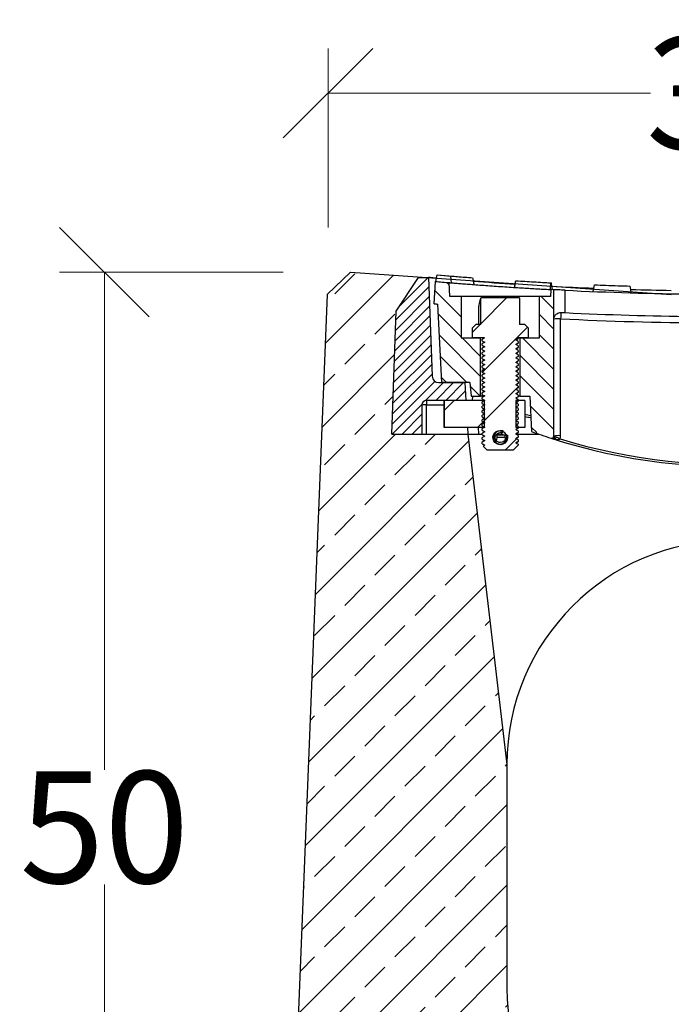
# Model space of a CAD drawing. Units: millimetres. Extents: x -3230 to 16300, y -13670 to 6842.
# Drawn here: x 2414 to 2705, y -1151 to -711 of the extents above; entities that cross this region are included whole.
import ezdxf

# ---------------------------------------------------------------- set-up
doc = ezdxf.new("R2010")
doc.units = ezdxf.units.MM
doc.layers.add('Bauteil', color=7, linetype='Continuous')
doc.layers.add('dimensioning', color=7, linetype='Continuous')
doc.styles.add('Schlitzrinne Textstile', font='arial.ttf')
doc.dimstyles.new('Schlitzrinne Bemaßung', dxfattribs={"dimtxt": 35, "dimasz": 35, "dimexe": 20, "dimexo": 20, "dimgap": 0.09, "dimtad": 0, "dimtih": 1, "dimtoh": 1, "dimdec": 0, "dimlfac": 0.1, "dimzin": 0, "dimdsep": 46, "dimtxsty": 'Schlitzrinne Textstile', "dimblk": 'OBLIQUE', "dimblk1": 'OBLIQUE', "dimblk2": 'OBLIQUE', "dimcen": 0.09, "dimadec": 0, "dimazin": 0, "dimtfac": 1, "dimtdec": 4, "dimtofl": 0, "dimtmove": 0, "dimatfit": 3, "dimldrblk": 'OBLIQUE', "dimfxl": 1, "dimtolj": 1, "dimtzin": 0, "dimlwd": 5, "dimlwe": 5, "dimarcsym": 0})
pattern_1 = [(135, (156.697, -3148.807), (-4.490128, -4.490128), [])]
pattern_2 = [(225, (3540.864, -82.751), (-11.22532, 11.22532), [])]

# ---------------------------------------------------------------- blocks, each defined once
blk = doc.blocks.new('_Oblique')
at = {"color": 0, "linetype": 'ByBlock', "lineweight": -2}
blk.add_line((-0.5, -0.5), (0.5, 0.5), dxfattribs=at)
blk = doc.blocks.new('*D98')
at = {"layer": 'Defpoints', "color": 0, "transparency": 16777216}
for p in [(2911.46, -743.6), (2551.46, -823.6), (2911.46, -823.6)]:
    blk.add_point(p, dxfattribs=at)
at = {"layer": 'dimensioning', "color": 0, "lineweight": 5, "transparency": 16777216}
for p, q in [((2551.46, -803.6), (2551.46, -723.6)), ((2911.46, -803.6), (2911.46, -723.6)), ((2551.46, -743.6), (2695.59, -743.6)), ((2911.46, -743.6), (2767.33, -743.6))]:
    blk.add_line(p, q, dxfattribs=at)
at = {"layer": 'dimensioning', "color": 0, "lineweight": 5, "transparency": 16777216, "xscale": 40, "yscale": 40, "zscale": 40, "rotation": 180}
blk.add_blockref('_Oblique', (2551.46, -743.6), dxfattribs=at)
at = {"layer": 'dimensioning', "color": 0, "lineweight": 5, "transparency": 16777216, "xscale": 40, "yscale": 40, "zscale": 40}
blk.add_blockref('_Oblique', (2911.46, -743.6), dxfattribs=at)
at = {"layer": 'dimensioning', "color": 0, "transparency": 16777216, "insert": (2731.46, -743.6), "char_height": 50, "attachment_point": 5, "style": 'Schlitzrinne Textstile'}
blk.add_mtext('\\A1;36', dxfattribs=at)
blk = doc.blocks.new('*D99')
at = {"layer": 'Defpoints', "color": 0, "transparency": 16777216}
for p in [(2451.46, -823.6), (2551.46, -823.6), (2531.46, -1323.6)]:
    blk.add_point(p, dxfattribs=at)
at = {"layer": 'dimensioning', "color": 0, "lineweight": 5, "transparency": 16777216}
for p, q in [((2531.46, -823.6), (2431.46, -823.6)), ((2451.46, -823.6), (2451.46, -1046.05)), ((2451.46, -1323.6), (2451.46, -1097.28)), ((2511.46, -1323.6), (2431.46, -1323.6))]:
    blk.add_line(p, q, dxfattribs=at)
at = {"layer": 'dimensioning', "color": 0, "lineweight": 5, "transparency": 16777216, "xscale": 40, "yscale": 40, "zscale": 40}
for p, rotation in [((2451.46, -823.6), 90), ((2451.46, -1323.6), 270)]:
    blk.add_blockref('_Oblique', p, dxfattribs=dict(at, rotation=rotation))
at = {"layer": 'dimensioning', "color": 0, "transparency": 16777216, "insert": (2451.46, -1071.67), "char_height": 50, "attachment_point": 5, "style": 'Schlitzrinne Textstile'}
blk.add_mtext('\\A1;50', dxfattribs=at)

msp = doc.modelspace()

# ---------------------------------------------------------------- hatches: boundary and pattern name
at = {"layer": 'Bauteil'}
h = msp.add_hatch(dxfattribs=at)
h.set_pattern_fill('ANSI33', color=256, scale=4, style=0)
h.set_pattern_definition([(45, (156.697, -3249.06), (-17.96051, 17.96051), []), (45, (174.657, -3249.06), (-17.96051, 17.96051), [12.7, -6.35])])
h.paths.add_polyline_path([(2931.46, -1323.6), (2911.86, -833.59), (2901.46, -823.6), (2901.47, -823.6), (2866.46, -826.01), (2870.96, -826.01), (2881.04, -841.01), (2882.96, -896.01), (2848.96, -896.01), (2831.46, -1043.6), (2831.46, -1143.6, -1), (2631.46, -1143.6), (2631.46, -1043.6), (2613.96, -896.01), (2595.46, -896.01), (2593.46, -896.01), (2579.96, -896.01), (2581.88, -841.01), (2591.96, -826.01), (2596.05, -826.01), (2561.46, -823.6), (2551.06, -833.59), (2531.46, -1323.6)])
at = {"layer": 'Bauteil', "linetype": 'Continuous', "lineweight": 18}
h = msp.add_hatch(dxfattribs=at)
h.set_pattern_fill('ANSI31', color=0, style=0)
h.set_pattern_definition([(45, (156.697, -3148.8073), (-2.245064, 2.245064), [])])
edge = h.paths.add_edge_path(flags=0)
edge.add_line((2593.46, -896.01), (2579.96, -896.01))
edge.add_line((2579.96, -896.01), (2581.88, -841.01))
edge.add_line((2581.88, -841.01), (2591.96, -826.01))
edge.add_line((2591.96, -826.01), (2596.46, -826.01))
edge.add_line((2596.46, -826.01), (2598, -870.11))
edge.add_arc((2601, -870.01), 3, 182, 270)
edge.add_line((2601, -873.01), (2612.75, -873.01))
edge.add_line((2612.75, -873.01), (2613.17, -881.01))
edge.add_line((2613.17, -881.01), (2595.46, -881.01))
edge.add_arc((2595.46, -883.01), 2, 90, 180)
edge.add_line((2593.46, -883.01), (2593.46, -896.01))
h = msp.add_hatch(dxfattribs=at)
h.set_pattern_fill('ANSI31', color=0, scale=2, angle=90, style=0)
h.set_pattern_definition(pattern_1)
edge = h.paths.add_edge_path(flags=0)
edge.add_line((2615.46, -879), (2614.94, -873))
edge.add_line((2614.94, -873), (2602.41, -873))
edge.add_line((2602.41, -873), (2600.57, -837.91))
edge.add_arc((2731.46, 689.74), 1533.25, 265.04156, 265.10294, ccw=False)
edge.add_line((2598.94, -837.77), (2599.46, -827.78))
edge.add_arc((2731.46, 689.74), 1523.25, 265.02869, 265.26196)
edge.add_line((2605.64, -828.3), (2605.96, -834.5))
edge.add_line((2605.96, -834.5), (2610.96, -834.5))
edge.add_line((2610.96, -834.5), (2610.96, -853))
edge.add_line((2610.96, -853), (2619.71, -853))
edge.add_line((2619.71, -853), (2619.71, -879))
edge.add_line((2619.71, -879), (2615.46, -879))
h = msp.add_hatch(dxfattribs=at)
h.set_pattern_fill('ANSI31', color=0, scale=2, angle=90, style=0)
h.set_pattern_definition(pattern_1)
edge = h.paths.add_edge_path(flags=0)
edge.add_arc((2651.46, -896.87), 1, 252.0487, 360, ccw=False)
edge.add_arc((2731.46, -649.96), 260.55, 250.0276, 252.0487, ccw=False)
edge.add_line((2642.46, -894.84), (2641.63, -879))
edge.add_line((2641.63, -879), (2637.21, -879))
edge.add_line((2637.21, -879), (2637.21, -853))
edge.add_line((2637.21, -853), (2645.96, -853))
edge.add_line((2645.96, -853), (2645.96, -834.5))
edge.add_line((2645.96, -834.5), (2650.96, -834.5))
edge.add_line((2650.96, -834.5), (2651.13, -831.39))
edge.add_arc((2731.46, 689.74), 1523.25, 266.97695, 267.0273)
edge.add_line((2652.46, -831.46), (2652.46, -896.87))
h = msp.add_hatch(dxfattribs=at)
h.set_pattern_fill('ANSI31', color=0, scale=5, angle=270, style=0)
h.set_pattern_definition(pattern_2)
h.paths.add_polyline_path([(2635.37, -895.93), (2636.46, -896.57), (2636.46, -897.3), (2635.37, -897.93), (2636.46, -898.57), (2636.46, -899.3), (2635.37, -899.93), (2636.46, -900.57), (2636.46, -901), (2635.75, -901.71), (2635.37, -901.93), (2635.47, -901.99), (2634.46, -903), (2622.46, -903), (2620.82, -901.36), (2621.56, -900.93), (2620.46, -900.3), (2620.46, -899.57), (2621.56, -898.93), (2620.46, -898.3), (2620.46, -897.57), (2621.56, -896.93), (2620.46, -896.3), (2620.46, -895.57), (2621.56, -894.93), (2620.46, -894.3), (2620.46, -893.57), (2621.56, -892.93), (2620.46, -892.3), (2620.46, -891.57), (2621.56, -890.93), (2620.46, -890.3), (2620.46, -889.57), (2621.56, -888.93), (2620.46, -888.3), (2620.46, -887.57), (2621.56, -886.93), (2620.46, -886.3), (2620.46, -885.57), (2621.56, -884.93), (2620.46, -884.3), (2620.46, -883.57), (2621.56, -882.93), (2620.46, -882.3), (2620.46, -881.57), (2621.56, -880.93), (2620.46, -880.3), (2620.46, -879.57), (2621.56, -878.93), (2620.46, -878.3), (2620.46, -877.57), (2621.56, -876.93), (2620.46, -876.3), (2620.46, -875.57), (2621.56, -874.93), (2620.46, -874.3), (2620.46, -873.57), (2621.56, -872.93), (2620.46, -872.3), (2620.46, -871.57), (2621.56, -870.93), (2620.46, -870.3), (2620.46, -869.57), (2621.56, -868.93), (2620.46, -868.3), (2620.46, -867.57), (2621.56, -866.93), (2620.46, -866.3), (2620.46, -865.57), (2621.56, -864.93), (2620.46, -864.3), (2620.46, -863.57), (2621.56, -862.93), (2620.46, -862.3), (2620.46, -861.57), (2621.56, -860.93), (2620.46, -860.3), (2620.46, -859.57), (2621.56, -858.93), (2620.46, -858.3), (2620.46, -857.57), (2621.56, -856.93), (2620.46, -856.3), (2620.46, -855.57), (2621.56, -854.93), (2620.46, -854.3), (2620.46, -853.57), (2621.45, -853), (2616.14, -853), (2616.04, -852.9), (2616.04, -848.5), (2617.54, -847), (2619.78, -847), (2619.78, -835.31), (2619.96, -835), (2636.96, -835), (2637.14, -835.31), (2637.14, -847), (2639.39, -847), (2640.89, -848.5), (2640.89, -852.9), (2640.79, -853), (2636.46, -853), (2636.46, -853.3), (2635.37, -853.93), (2636.46, -854.57), (2636.46, -855.3), (2635.37, -855.93), (2636.46, -856.57), (2636.46, -857.3), (2635.37, -857.93), (2636.46, -858.57), (2636.46, -859.3), (2635.37, -859.93), (2636.46, -860.57), (2636.46, -861.3), (2635.37, -861.93), (2636.46, -862.57), (2636.46, -863.3), (2635.37, -863.93), (2636.46, -864.57), (2636.46, -865.3), (2635.37, -865.93), (2636.46, -866.57), (2636.46, -867.3), (2635.37, -867.93), (2636.46, -868.57), (2636.46, -869.3), (2635.37, -869.93), (2636.46, -870.57), (2636.46, -871.3), (2635.37, -871.93), (2636.46, -872.57), (2636.46, -873.3), (2635.37, -873.93), (2636.46, -874.57), (2636.46, -875.3), (2635.37, -875.93), (2636.46, -876.57), (2636.46, -877.3), (2635.37, -877.93), (2636.46, -878.57), (2636.46, -879.3), (2635.37, -879.93), (2636.46, -880.57), (2636.46, -881.3), (2635.37, -881.93), (2636.46, -882.57), (2636.46, -883.3), (2635.37, -883.93), (2636.46, -884.57), (2636.46, -885.3), (2635.37, -885.93), (2636.46, -886.57), (2636.46, -887.3), (2635.37, -887.93), (2636.46, -888.57), (2636.46, -889.3), (2635.37, -889.93), (2636.46, -890.57), (2636.46, -891.3), (2635.37, -891.93), (2636.46, -892.57), (2636.46, -893.3), (2635.37, -893.93), (2636.46, -894.57), (2636.46, -895.3)], flags=0)
edge = h.paths.add_edge_path(flags=0)
edge.add_ellipse((2628.46, -897.55), major_axis=(3.01, 0), ratio=0.979372, start_angle=0, end_angle=0)
h = msp.add_hatch(dxfattribs=at)
h.set_pattern_fill('ANSI31', color=0, scale=5, angle=270, style=0)
h.set_pattern_definition(pattern_2)
h.paths.add_polyline_path([(2621.46, -893.01), (2603.46, -893.01), (2603.46, -881.01), (2621.46, -881.01)], flags=0)

# ---------------------------------------------------------------- linework, layer by layer
at = {"layer": 'Bauteil'}
for p, q in [((2551.06, -833.59), (2561.46, -823.6)), ((2551.06, -833.59), (2531.46, -1323.6)), ((2631.46, -1043.6), (2631.46, -1143.6))]:
    msp.add_line(p, q, dxfattribs=at)
at = {"layer": 'Bauteil', "linetype": 'Continuous'}
for p, q in [((2561.46, -823.6), (2704.96, -833.6)), ((2613.96, -896.01), (2631.46, -1043.6))]:
    msp.add_line(p, q, dxfattribs=at)
at = {"layer": 'Bauteil', "color": 0, "linetype": 'Continuous', "lineweight": 25}
for p, q in [((2581.88, -841.01), (2591.96, -826.01)), ((2591.96, -826.01), (2596.46, -826.01)), ((2596.46, -826.01), (2598, -870.11)), ((2600.24, -824.84), (2616.13, -826.13)), ((2600.24, -824.84), (2606.42, -825.36)), ((2600.25, -824.84), (2616.13, -826.13)), ((2606.69, -828.39), (2606.42, -825.36)), ((2616.13, -826.13), (2616.13, -826.13)), ((2598.94, -837.77), (2599.46, -827.78)), ((2605.96, -834.5), (2605.64, -828.3)), ((2634.88, -830.44), (2635.4, -827.47)), ((2635.4, -827.47), (2651.32, -828.4)), ((2640.94, -827.79), (2651.32, -828.4)), ((2650.96, -828.38), (2651.32, -828.4)), ((2651.13, -831.39), (2650.96, -834.5)), ((2652.46, -831.46), (2651.13, -831.39)), ((2652.46, -896.87), (2652.46, -831.46)), ((2657.46, -841.72), (2657.46, -831.71)), ((2670.61, -829.29), (2686.55, -829.84)), ((2670.62, -829.29), (2686.55, -829.84)), ((2610.96, -834.5), (2605.96, -834.5)), ((2610.96, -834.5), (2610.96, -853)), ((2645.96, -834.5), (2610.96, -834.5)), ((2619.96, -835), (2619.78, -835.31)), ((2619.78, -847), (2619.78, -835.31)), ((2619.96, -835), (2636.96, -835)), ((2637.14, -835.31), (2636.96, -835)), ((2637.14, -835.31), (2637.14, -847)), ((2650.96, -834.5), (2645.96, -834.5)), ((2645.96, -853), (2645.96, -834.5)), ((2602.41, -873), (2600.57, -837.91)), ((2618.83, -847), (2618.83, -838.81)), ((2579.96, -896.01), (2581.88, -841.01)), ((2655.46, -896.71), (2655.46, -844.47)), ((2655.61, -841.63), (2657.46, -841.72)), ((2617.54, -847), (2616.04, -848.5)), ((2616.04, -852.9), (2616.04, -848.5)), ((2619.78, -847), (2617.54, -847)), ((2639.39, -847), (2637.14, -847)), ((2640.89, -848.5), (2639.39, -847)), ((2640.89, -848.5), (2640.89, -852.9)), ((2610.96, -853), (2619.71, -853)), ((2616.04, -852.9), (2616.14, -853)), ((2621.45, -853), (2616.14, -853)), ((2619.71, -879), (2619.71, -853)), ((2620.52, -853.55), (2620.46, -853.57)), ((2620.46, -854.3), (2620.46, -853.57)), ((2636.41, -853.32), (2636.46, -853.3)), ((2636.46, -853), (2636.46, -853.3)), ((2640.79, -853), (2636.46, -853)), ((2637.21, -853), (2645.96, -853)), ((2637.21, -853), (2637.21, -879)), ((2640.79, -853), (2640.89, -852.9)), ((2620.46, -856.3), (2620.46, -855.57)), ((2620.46, -858.3), (2620.46, -857.57)), ((2636.41, -855.32), (2636.46, -855.3)), ((2636.41, -857.32), (2636.46, -857.3)), ((2636.46, -854.57), (2636.46, -855.3)), ((2636.46, -856.57), (2636.46, -857.3)), ((2620.46, -860.3), (2620.46, -859.57)), ((2620.46, -862.3), (2620.46, -861.57)), ((2636.41, -859.32), (2636.46, -859.3)), ((2636.41, -861.32), (2636.46, -861.3)), ((2636.46, -858.57), (2636.46, -859.3)), ((2636.46, -860.57), (2636.46, -861.3)), ((2620.46, -864.3), (2620.46, -863.57)), ((2620.46, -866.3), (2620.46, -865.57)), ((2636.41, -863.32), (2636.46, -863.3)), ((2636.41, -865.32), (2636.46, -865.3)), ((2636.46, -862.57), (2636.46, -863.3)), ((2636.46, -864.57), (2636.46, -865.3)), ((2636.46, -866.57), (2636.46, -867.3)), ((2620.46, -868.3), (2620.46, -867.57)), ((2620.46, -870.3), (2620.46, -869.57)), ((2636.41, -867.32), (2636.46, -867.3)), ((2636.41, -869.32), (2636.46, -869.3)), ((2636.41, -871.32), (2636.46, -871.3)), ((2636.46, -868.57), (2636.46, -869.3)), ((2636.46, -870.57), (2636.46, -871.3)), ((2601, -873.01), (2612.75, -873.01)), ((2614.94, -873), (2602.41, -873)), ((2602.41, -873), (2602.41, -873.01)), ((2610.46, -873), (2610.46, -873.01)), ((2611.46, -873.01), (2611.46, -873)), ((2613.17, -881.01), (2612.75, -873.01)), ((2614.94, -873), (2615.46, -879)), ((2620.46, -872.3), (2620.46, -871.57)), ((2620.46, -874.3), (2620.46, -873.57)), ((2620.46, -876.3), (2620.46, -875.57)), ((2636.41, -873.32), (2636.46, -873.3)), ((2636.41, -875.32), (2636.46, -875.3)), ((2636.46, -872.57), (2636.46, -873.3)), ((2636.46, -874.57), (2636.46, -875.3)), ((2615.46, -879), (2619.71, -879)), ((2616.03, -881.01), (2616.14, -879)), ((2621.5, -879), (2619.71, -879)), ((2620.46, -878.3), (2620.46, -877.57)), ((2620.46, -880.3), (2620.46, -879.57)), ((2636.41, -877.32), (2636.46, -877.3)), ((2636.41, -879.32), (2636.46, -879.3)), ((2636.46, -876.57), (2636.46, -877.3)), ((2636.46, -878.57), (2636.46, -879.3)), ((2637.21, -879), (2636.46, -879)), ((2637.21, -879), (2641.63, -879)), ((2641.63, -879), (2642.46, -894.84)), ((2593.46, -883.01), (2593.46, -896.01)), ((2613.17, -881.01), (2595.46, -881.01)), ((2595.46, -881.01), (2595.46, -882.9)), ((2595.46, -896.01), (2595.46, -882.9)), ((2595.46, -882.9), (2603.45, -882.9)), ((2603.45, -881.01), (2603.45, -893.01)), ((2603.46, -893.01), (2603.46, -881.01)), ((2621.44, -881.01), (2603.46, -881.01)), ((2620.46, -882.3), (2620.46, -881.57)), ((2620.46, -884.3), (2620.46, -883.57)), ((2621.46, -892.99), (2621.46, -881.01)), ((2635.44, -881.9), (2635.38, -881.94)), ((2635.44, -883.9), (2635.38, -883.94)), ((2635.46, -881.01), (2635.46, -893.01)), ((2639.46, -881.01), (2635.46, -881.01)), ((2636.46, -880.57), (2636.46, -881.3)), ((2636.46, -882.57), (2636.46, -883.3)), ((2639.46, -881.01), (2639.46, -893.01)), ((2620.46, -886.3), (2620.46, -885.57)), ((2620.46, -888.3), (2620.46, -887.57)), ((2635.44, -885.9), (2635.38, -885.94)), ((2635.44, -887.9), (2635.38, -887.94)), ((2636.46, -884.57), (2636.46, -885.3)), ((2636.46, -886.57), (2636.46, -887.3)), ((2636.46, -888.57), (2636.46, -889.3)), ((2603.46, -893.01), (2603.45, -893.01)), ((2621.44, -893.01), (2603.46, -893.01)), ((2613.8, -893.01), (2613.96, -896.01)), ((2618.95, -896.01), (2618.8, -893.01)), ((2620.46, -890.3), (2620.46, -889.57)), ((2620.46, -892.3), (2620.46, -891.57)), ((2635.44, -889.9), (2635.38, -889.94)), ((2635.44, -891.9), (2635.38, -891.94)), ((2639.46, -893.01), (2635.46, -893.01)), ((2636.41, -893.32), (2636.46, -893.3)), ((2636.46, -890.57), (2636.46, -891.3)), ((2636.46, -892.57), (2636.46, -893.3)), ((2579.96, -896.01), (2593.46, -896.01)), ((2593.46, -896.01), (2595.46, -896.01)), ((2595.46, -896.01), (2613.96, -896.01)), ((2613.96, -896.01), (2618.95, -896.01)), ((2618.95, -896.01), (2620.46, -896.01)), ((2620.46, -894.3), (2620.46, -893.57)), ((2620.46, -896.3), (2620.46, -895.57)), ((2620.46, -898.3), (2620.46, -897.57)), ((2626.86, -896.01), (2629.48, -896.01)), ((2627.09, -897.57), (2627.1, -896.5)), ((2630.71, -897.57), (2627.09, -897.57)), ((2630.72, -896.5), (2627.1, -896.5)), ((2629.58, -895.36), (2628.23, -895.36)), ((2629.58, -895.36), (2628.49, -895.35)), ((2628.5, -894.35), (2629.59, -894.36)), ((2628.8, -895.36), (2629.22, -895.77)), ((2629.59, -894.36), (2629.58, -895.36)), ((2629.83, -896.37), (2629.83, -896.5)), ((2630.71, -897.57), (2630.72, -896.5)), ((2630.72, -896.5), (2631.74, -896.51)), ((2631.74, -896.51), (2631.73, -897.58)), ((2635.49, -896.01), (2645.75, -896.01)), ((2636.4, -895.32), (2636.46, -895.3)), ((2636.41, -897.32), (2636.46, -897.3)), ((2636.46, -894.57), (2636.46, -895.3)), ((2636.46, -896.57), (2636.46, -897.3)), ((2620.46, -900.3), (2620.46, -899.57)), ((2620.82, -901.36), (2622.46, -903)), ((2634.46, -903), (2635.47, -901.99)), ((2635.37, -901.93), (2635.75, -901.71)), ((2635.47, -901.99), (2635.37, -901.93)), ((2635.63, -901.77), (2635.75, -901.71)), ((2635.75, -901.71), (2636.46, -901)), ((2636.41, -899.32), (2636.46, -899.3)), ((2636.46, -898.57), (2636.46, -899.3)), ((2636.46, -900.57), (2636.46, -901)), ((2622.46, -903), (2634.46, -903))]:
    msp.add_line(p, q, dxfattribs=at)
at = {"layer": 'Bauteil', "color": 0, "linetype": 'Continuous', "lineweight": 25, "flags": 128}
for points in [[(2599.72, -827.8), (2599.98, -826.32), (2600.24, -824.84)], [(2599.72, -827.8), (2599.98, -826.32), (2600.24, -824.84)], [(2600.25, -824.84), (2600.25, -824.84), (2600.24, -824.84)], [(2600.24, -824.84), (2600.24, -824.84), (2600.24, -824.84)], [(2635.4, -827.48), (2635.4, -827.47), (2635.4, -827.47)], [(2651.85, -831.43), (2651.59, -829.91), (2651.32, -828.4)], [(2651.32, -828.4), (2651.32, -828.4), (2651.32, -828.4)], [(2670.09, -832.27), (2670.35, -830.78), (2670.62, -829.29)], [(2670.09, -832.27), (2670.35, -830.78), (2670.61, -829.29)], [(2670.09, -832.27), (2670.35, -830.78), (2670.61, -829.29)], [(2670.61, -829.29), (2670.61, -829.29), (2670.61, -829.29)], [(2670.62, -829.29), (2670.62, -829.29), (2670.62, -829.29)], [(2687.08, -832.86), (2686.81, -831.35), (2686.55, -829.84)], [(2686.55, -829.84), (2686.55, -829.84), (2686.55, -829.84)], [(2621.45, -853), (2621.13, -853.18), (2620.8, -853.37), (2620.46, -853.57)], [(2635.37, -853.93), (2635.79, -853.69), (2636.46, -853.3)], [(2620.46, -854.3), (2620.89, -854.55), (2621.56, -854.93)], [(2621.56, -854.93), (2621.13, -855.18), (2620.46, -855.57)], [(2620.46, -856.3), (2620.89, -856.55), (2621.56, -856.93)], [(2621.56, -856.93), (2621.13, -857.18), (2620.46, -857.57)], [(2636.46, -854.57), (2636.04, -854.32), (2635.37, -853.93)], [(2635.37, -855.93), (2635.79, -855.69), (2636.46, -855.3)], [(2636.46, -856.57), (2636.04, -856.32), (2635.37, -855.93)], [(2635.37, -857.93), (2635.79, -857.69), (2636.46, -857.3)], [(2636.46, -858.57), (2636.04, -858.32), (2635.37, -857.93)], [(2620.46, -858.3), (2620.89, -858.55), (2621.56, -858.93)], [(2621.56, -858.93), (2621.13, -859.18), (2620.46, -859.57)], [(2620.46, -860.3), (2620.89, -860.55), (2621.56, -860.93)], [(2621.56, -860.93), (2621.13, -861.18), (2620.46, -861.57)], [(2620.46, -862.3), (2620.89, -862.55), (2621.56, -862.93)], [(2635.37, -859.93), (2635.79, -859.69), (2636.46, -859.3)], [(2636.46, -860.57), (2636.04, -860.32), (2635.37, -859.93)], [(2635.37, -861.93), (2635.79, -861.69), (2636.46, -861.3)], [(2636.46, -862.57), (2636.04, -862.32), (2635.37, -861.93)], [(2621.56, -862.93), (2621.13, -863.18), (2620.46, -863.57)], [(2620.46, -864.3), (2620.89, -864.55), (2621.56, -864.93)], [(2621.56, -864.93), (2621.13, -865.18), (2620.46, -865.57)], [(2620.46, -866.3), (2620.89, -866.55), (2621.56, -866.93)], [(2635.37, -863.93), (2635.79, -863.69), (2636.46, -863.3)], [(2636.46, -864.57), (2636.04, -864.32), (2635.37, -863.93)], [(2635.37, -865.93), (2635.79, -865.69), (2636.46, -865.3)], [(2636.46, -866.57), (2636.04, -866.32), (2635.37, -865.93)], [(2621.56, -866.93), (2621.13, -867.18), (2620.46, -867.57)], [(2620.46, -868.3), (2620.89, -868.55), (2621.56, -868.93)], [(2621.56, -868.93), (2621.13, -869.18), (2620.46, -869.57)], [(2620.46, -870.3), (2620.89, -870.55), (2621.56, -870.93)], [(2621.56, -870.93), (2621.13, -871.18), (2620.46, -871.57)], [(2635.37, -867.93), (2635.79, -867.69), (2636.46, -867.3)], [(2636.46, -868.57), (2636.04, -868.32), (2635.37, -867.93)], [(2635.37, -869.93), (2635.79, -869.69), (2636.46, -869.3)], [(2636.46, -870.57), (2636.04, -870.32), (2635.37, -869.93)], [(2635.37, -871.93), (2635.79, -871.69), (2636.46, -871.3)], [(2620.46, -872.3), (2620.89, -872.55), (2621.56, -872.93)], [(2621.56, -872.93), (2621.13, -873.18), (2620.46, -873.57)], [(2620.46, -874.3), (2620.89, -874.55), (2621.56, -874.93)], [(2621.56, -874.93), (2621.13, -875.18), (2620.46, -875.57)], [(2636.46, -872.57), (2636.04, -872.32), (2635.37, -871.93)], [(2635.37, -873.93), (2635.79, -873.69), (2636.46, -873.3)], [(2636.46, -874.57), (2636.04, -874.32), (2635.37, -873.93)], [(2635.37, -875.93), (2635.79, -875.69), (2636.46, -875.3)], [(2620.46, -876.3), (2620.89, -876.55), (2621.56, -876.93)], [(2621.56, -876.93), (2621.13, -877.18), (2620.46, -877.57)], [(2620.46, -878.3), (2620.89, -878.55), (2621.56, -878.93)], [(2621.56, -878.93), (2621.13, -879.18), (2620.46, -879.57)], [(2636.46, -876.57), (2636.04, -876.32), (2635.37, -875.93)], [(2635.37, -877.93), (2635.79, -877.69), (2636.46, -877.3)], [(2636.46, -878.57), (2636.04, -878.32), (2635.37, -877.93)], [(2635.37, -879.93), (2635.79, -879.69), (2636.46, -879.3)], [(2636.46, -880.57), (2636.04, -880.32), (2635.37, -879.93)], [(2620.46, -880.3), (2620.89, -880.55), (2621.56, -880.93)], [(2621.56, -880.93), (2621.13, -881.18), (2620.46, -881.57)], [(2620.46, -882.3), (2620.89, -882.55), (2621.56, -882.93)], [(2621.56, -882.93), (2621.13, -883.18), (2620.46, -883.57)], [(2620.46, -884.3), (2620.89, -884.55), (2621.56, -884.93)], [(2635.37, -881.93), (2635.79, -881.69), (2636.46, -881.3)], [(2636.46, -882.57), (2636.04, -882.32), (2635.37, -881.93)], [(2635.37, -883.93), (2635.79, -883.69), (2636.46, -883.3)], [(2636.46, -884.57), (2636.04, -884.32), (2635.37, -883.93)], [(2621.56, -884.93), (2621.13, -885.18), (2620.46, -885.57)], [(2620.46, -886.3), (2620.89, -886.55), (2621.56, -886.93)], [(2621.56, -886.93), (2621.13, -887.18), (2620.46, -887.57)], [(2620.46, -888.3), (2620.89, -888.55), (2621.56, -888.93)], [(2635.37, -885.93), (2635.79, -885.69), (2636.46, -885.3)], [(2636.46, -886.57), (2636.04, -886.32), (2635.37, -885.93)], [(2635.37, -887.93), (2635.79, -887.69), (2636.46, -887.3)], [(2636.46, -888.57), (2636.04, -888.32), (2635.37, -887.93)], [(2621.56, -888.93), (2621.13, -889.18), (2620.46, -889.57)], [(2620.46, -890.3), (2620.89, -890.55), (2621.56, -890.93)], [(2621.56, -890.93), (2621.13, -891.18), (2620.46, -891.57)], [(2620.46, -892.3), (2620.89, -892.55), (2621.56, -892.93)], [(2621.56, -892.93), (2621.13, -893.18), (2620.46, -893.57)], [(2635.37, -889.93), (2635.79, -889.69), (2636.46, -889.3)], [(2636.46, -890.57), (2636.04, -890.32), (2635.37, -889.93)], [(2635.37, -891.93), (2635.79, -891.69), (2636.46, -891.3)], [(2636.46, -892.57), (2636.04, -892.32), (2635.37, -891.93)], [(2635.37, -893.93), (2635.79, -893.69), (2636.46, -893.3)], [(2620.46, -894.3), (2620.89, -894.55), (2621.56, -894.93)], [(2621.56, -894.93), (2621.13, -895.18), (2620.8, -895.37), (2620.46, -895.57)], [(2620.46, -896.3), (2620.89, -896.55), (2621.56, -896.93)], [(2621.56, -896.93), (2621.13, -897.18), (2620.46, -897.57)], [(2626.66, -898.86), (2626.94, -898.35), (2627.09, -897.57)], [(2636.46, -894.57), (2636.04, -894.32), (2635.37, -893.93)], [(2635.37, -895.93), (2635.79, -895.69), (2636.46, -895.3)], [(2636.46, -896.57), (2636.04, -896.32), (2635.37, -895.93)], [(2635.37, -897.93), (2635.79, -897.69), (2636.46, -897.3)], [(2620.46, -898.3), (2620.89, -898.55), (2621.56, -898.93)], [(2621.56, -898.93), (2621.13, -899.18), (2620.46, -899.57)], [(2620.46, -900.3), (2620.89, -900.55), (2621.56, -900.93)], [(2621.56, -900.93), (2621.13, -901.18), (2620.82, -901.36)], [(2636.46, -898.57), (2636.04, -898.32), (2635.37, -897.93)], [(2635.37, -899.93), (2635.79, -899.69), (2636.46, -899.3)], [(2636.46, -900.57), (2636.04, -900.32), (2635.7, -900.13), (2635.37, -899.93)]]:
    msp.add_lwpolyline(points, dxfattribs=at)
at = {"layer": 'Bauteil', "color": 0, "linetype": 'Continuous', "lineweight": 25}
for centre, radius, start, end in [((2731.46, 689.74), 1523.25, 265.02869, 265.26196), ((2731.46, 689.74), 1521.75, 265.66243, 266.37147), ((2731.46, 689.74), 1521.75, 266.99044, 267.69926), ((2731.46, 689.74), 1523.25, 267.21561, 269.40178), ((2731.46, 689.74), 1521.75, 268.31868, 269.00219), ((2731.46, 689.74), 1533.25, 265.04156, 265.10294), ((2654.72, -858.92), 14.47, 87.0366, 98.9552), ((2924.71, -857.12), 269.54, 176.7059, 177.3103), ((2731.46, 689.9), 1536.25, 267.16451, 269.59288), ((2731.46, 689.74), 1533.25, 267.23379, 269.37302), ((2601, -870.01), 3, 182, 270), ((2595.46, -883.01), 2, 90, 180), ((2594.96, -892.53), 9.64, 87.0364, 98.9554), ((2731.46, -649.96), 260.55, 252.0487, 296.4235), ((2731.46, -650.01), 259.55, 252.9167, 296.4235), ((2731.46, -387.22), 508.34, 259.5735, 259.874), ((2731.46, -387.17), 509.34, 259.5942, 259.8999), ((2731.46, -649.96), 260.55, 250.0276, 252.0487), ((2651.46, -896.87), 1, 252.0487, 0), ((2654.72, -911.16), 14.47, 87.0366, 98.9553), ((2651.46, -896.71), 4, 339.6219, 0)]:
    msp.add_arc(centre, radius, start, end, dxfattribs=at)
at = {"layer": 'Bauteil'}
for centre, start, end in [((2731.46, -1043.6), 0, 180), ((2731.46, -1143.6), 180, 0)]:
    msp.add_arc(centre, 100, start, end, dxfattribs=at)
at = {"layer": 'Bauteil', "color": 0, "linetype": 'Continuous', "lineweight": 25, "extrusion": (-4.34929e-14, -2.66317e-30, -1)}
msp.add_ellipse((2628.46, -897.55), major_axis=(-3.27, 0), ratio=0.979372, start_param=3.152163, end_param=7.864552, dxfattribs=at)
at = {"layer": 'Bauteil', "color": 0, "linetype": 'Continuous', "lineweight": 25, "extrusion": (-4.71787e-14, -2.88886e-30, -1)}
msp.add_ellipse((2628.46, -897.55), major_axis=(3.01, 0), ratio=0.979372, dxfattribs=at)
at = {"layer": 'Bauteil', "color": 0, "linetype": 'Continuous', "lineweight": 25, "extrusion": (-6.32623e-14, -3.8737e-30, -1)}
msp.add_ellipse((2628.46, -897.55), major_axis=(-2.25, 0), ratio=0.979372, start_param=3.152163, end_param=7.864552, dxfattribs=at)
at = {"layer": 'Bauteil', "color": 0, "linetype": 'Continuous', "lineweight": 25}
for points, knots in [([(2599.98, -826.32), (2599.92, -826.31), (2599.31, -826.26), (2598.27, -826.17), (2597.13, -826.07), (2596.54, -826.01), (2596.48, -826.01), (2596.46, -826.01)], [0, 0, 0, 0, 0.02875, 0.296973, 0.563771, 0.828553, 1, 1, 1, 1]), ([(2606.42, -825.36), (2607.35, -825.44), (2609.24, -825.59), (2612.54, -825.85), (2614.98, -826.04), (2616.13, -826.13)], [0, 0, 0, 0, 0.3393834, 0.6869313, 1, 1, 1, 1]), ([(2616.13, -826.13), (2616.22, -826.64), (2616.4, -827.65), (2616.58, -828.67), (2616.67, -829.18)], [0, 0, 0, 0, 0.4970287, 1, 1, 1, 1]), ([(2605.64, -828.3), (2605.72, -828.31), (2605.87, -828.32), (2607.01, -828.41), (2608.64, -828.55), (2610.86, -828.73), (2613.55, -828.94), (2616.68, -829.18), (2620.13, -829.43), (2623.83, -829.7), (2627.66, -829.97), (2631.51, -830.23), (2635.28, -830.47), (2638.85, -830.69), (2642.12, -830.89), (2644.99, -831.05), (2647.4, -831.19), (2649.26, -831.29), (2650.41, -831.35), (2651.02, -831.38), (2651.09, -831.39), (2651.13, -831.39)], [0, 0, 0, 0, 0.061108, 0.114527, 0.167946, 0.221445, 0.274945, 0.328621, 0.382298, 0.436141, 0.489985, 0.5439, 0.597814, 0.651689, 0.705564, 0.759332, 0.813099, 0.866752, 0.920403, 0.960202, 1, 1, 1, 1]), ([(2634.88, -830.44), (2634.97, -829.94), (2635.14, -828.96), (2635.32, -827.97), (2635.4, -827.47)], [0, 0, 0, 0, 0.502993, 1, 1, 1, 1]), ([(2635.4, -827.47), (2636.78, -827.56), (2639.57, -827.73), (2643.64, -827.96), (2647.6, -828.19), (2649.83, -828.32), (2650.96, -828.38)], [0, 0, 0, 0, 0.227988, 0.461458, 0.726341, 1, 1, 1, 1]), ([(2650.96, -828.38), (2650.92, -828.87), (2650.83, -829.87), (2650.75, -830.86), (2650.7, -831.36)], [0, 0, 0, 0, 0.4968479, 1, 1, 1, 1]), ([(2657.46, -831.71), (2656.9, -831.68), (2655.78, -831.63), (2654.29, -831.55), (2653.16, -831.49), (2652.55, -831.46), (2652.49, -831.46), (2652.46, -831.46)], [0, 0, 0, 0, 0.213703, 0.427419, 0.640865, 0.85456, 1, 1, 1, 1]), ([(2670.62, -829.29), (2672.32, -829.36), (2675.83, -829.49), (2681.14, -829.68), (2684.75, -829.79), (2686.55, -829.84)], [0, 0, 0, 0, 0.321237, 0.660617, 1, 1, 1, 1]), ([(2619.78, -835.31), (2619.7, -835.48), (2619.5, -835.89), (2619.22, -836.92), (2618.99, -837.96), (2618.86, -838.62), (2618.83, -838.81)], [0, 0, 0, 0, 0.215857, 0.538697, 0.868351, 1, 1, 1, 1]), ([(2652.46, -844.63), (2652.46, -844.62), (2652.46, -844.13), (2652.68, -843.24), (2653.52, -842.25), (2654.54, -841.69), (2655.28, -841.65), (2655.61, -841.63)], [0, 0, 0, 0, 0.002032, 0.360812, 0.647197, 0.844013, 1, 1, 1, 1]), ([(2620.48, -853.55), (2620.65, -853.45), (2620.96, -853.27), (2621.28, -853.09), (2621.43, -853)], [0, 0, 0, 0, 0.526749, 1, 1, 1, 1]), ([(2636.44, -853.32), (2636.26, -853.43), (2635.9, -853.64), (2635.55, -853.84), (2635.38, -853.94)], [0, 0, 0, 0, 0.51627, 1, 1, 1, 1]), ([(2620.68, -855.49), (2620.67, -855.5), (2620.47, -855.52), (2620.47, -855.54), (2620.46, -855.57)], [0, 0, 0, 0, 0.05583, 1, 1, 1, 1]), ([(2620.68, -857.49), (2620.67, -857.5), (2620.47, -857.52), (2620.47, -857.54), (2620.46, -857.57)], [0, 0, 0, 0, 0.05583, 1, 1, 1, 1]), ([(2636.44, -855.32), (2636.26, -855.43), (2635.9, -855.64), (2635.55, -855.84), (2635.38, -855.94)], [0, 0, 0, 0, 0.51627, 1, 1, 1, 1]), ([(2636.44, -857.32), (2636.26, -857.43), (2635.9, -857.64), (2635.55, -857.84), (2635.38, -857.94)], [0, 0, 0, 0, 0.51627, 1, 1, 1, 1]), ([(2620.68, -859.49), (2620.67, -859.5), (2620.47, -859.52), (2620.47, -859.54), (2620.46, -859.57)], [0, 0, 0, 0, 0.05583, 1, 1, 1, 1]), ([(2620.68, -861.49), (2620.67, -861.5), (2620.47, -861.52), (2620.47, -861.54), (2620.46, -861.57)], [0, 0, 0, 0, 0.05583, 1, 1, 1, 1]), ([(2636.44, -859.32), (2636.26, -859.43), (2635.9, -859.64), (2635.55, -859.84), (2635.38, -859.94)], [0, 0, 0, 0, 0.51627, 1, 1, 1, 1]), ([(2636.44, -861.32), (2636.26, -861.43), (2635.9, -861.64), (2635.55, -861.84), (2635.38, -861.94)], [0, 0, 0, 0, 0.51627, 1, 1, 1, 1]), ([(2620.68, -863.49), (2620.67, -863.5), (2620.47, -863.52), (2620.47, -863.54), (2620.46, -863.57)], [0, 0, 0, 0, 0.05583, 1, 1, 1, 1]), ([(2620.68, -865.49), (2620.67, -865.5), (2620.47, -865.52), (2620.47, -865.54), (2620.46, -865.57)], [0, 0, 0, 0, 0.05583, 1, 1, 1, 1]), ([(2636.44, -863.32), (2636.26, -863.43), (2635.9, -863.64), (2635.55, -863.84), (2635.38, -863.94)], [0, 0, 0, 0, 0.51627, 1, 1, 1, 1]), ([(2636.44, -865.32), (2636.26, -865.43), (2635.9, -865.64), (2635.55, -865.84), (2635.38, -865.94)], [0, 0, 0, 0, 0.51627, 1, 1, 1, 1]), ([(2620.68, -867.49), (2620.67, -867.5), (2620.47, -867.52), (2620.47, -867.54), (2620.46, -867.57)], [0, 0, 0, 0, 0.05583, 1, 1, 1, 1]), ([(2620.68, -869.49), (2620.67, -869.5), (2620.47, -869.52), (2620.47, -869.54), (2620.46, -869.57)], [0, 0, 0, 0, 0.05583, 1, 1, 1, 1]), ([(2636.44, -867.32), (2636.26, -867.43), (2635.9, -867.64), (2635.55, -867.84), (2635.38, -867.94)], [0, 0, 0, 0, 0.51627, 1, 1, 1, 1]), ([(2636.44, -869.32), (2636.26, -869.43), (2635.9, -869.64), (2635.55, -869.84), (2635.38, -869.94)], [0, 0, 0, 0, 0.5162701, 1, 1, 1, 1]), ([(2636.44, -871.32), (2636.26, -871.43), (2635.9, -871.64), (2635.55, -871.84), (2635.38, -871.94)], [0, 0, 0, 0, 0.51627, 1, 1, 1, 1]), ([(2620.68, -871.49), (2620.67, -871.5), (2620.47, -871.52), (2620.47, -871.54), (2620.46, -871.57)], [0, 0, 0, 0, 0.05583, 1, 1, 1, 1]), ([(2620.68, -873.49), (2620.67, -873.5), (2620.47, -873.52), (2620.47, -873.54), (2620.46, -873.57)], [0, 0, 0, 0, 0.05583, 1, 1, 1, 1]), ([(2620.68, -875.49), (2620.67, -875.5), (2620.47, -875.52), (2620.47, -875.54), (2620.46, -875.57)], [0, 0, 0, 0, 0.05583, 1, 1, 1, 1]), ([(2636.44, -873.32), (2636.26, -873.43), (2635.9, -873.64), (2635.55, -873.84), (2635.38, -873.94)], [0, 0, 0, 0, 0.5162701, 1, 1, 1, 1]), ([(2636.44, -875.32), (2636.26, -875.43), (2635.9, -875.64), (2635.55, -875.84), (2635.38, -875.94)], [0, 0, 0, 0, 0.5162701, 1, 1, 1, 1]), ([(2620.68, -877.49), (2620.67, -877.5), (2620.47, -877.52), (2620.47, -877.54), (2620.46, -877.57)], [0, 0, 0, 0, 0.05583, 1, 1, 1, 1]), ([(2620.68, -879.49), (2620.67, -879.5), (2620.47, -879.52), (2620.47, -879.54), (2620.46, -879.57)], [0, 0, 0, 0, 0.05583, 1, 1, 1, 1]), ([(2636.44, -877.32), (2636.26, -877.43), (2635.9, -877.64), (2635.55, -877.84), (2635.38, -877.94)], [0, 0, 0, 0, 0.51627, 1, 1, 1, 1]), ([(2636.44, -879.32), (2636.26, -879.43), (2635.9, -879.64), (2635.55, -879.84), (2635.38, -879.94)], [0, 0, 0, 0, 0.51627, 1, 1, 1, 1]), ([(2636.44, -893.32), (2636.26, -893.43), (2635.9, -893.64), (2635.55, -893.84), (2635.38, -893.94)], [0, 0, 0, 0, 0.516271, 1, 1, 1, 1]), ([(2620.68, -893.49), (2620.67, -893.5), (2620.47, -893.52), (2620.47, -893.54), (2620.46, -893.57)], [0, 0, 0, 0, 0.05583, 1, 1, 1, 1]), ([(2620.68, -895.49), (2620.67, -895.5), (2620.47, -895.52), (2620.47, -895.54), (2620.46, -895.57)], [0, 0, 0, 0, 0.05583, 1, 1, 1, 1]), ([(2620.68, -897.49), (2620.67, -897.5), (2620.47, -897.52), (2620.47, -897.54), (2620.46, -897.57)], [0, 0, 0, 0, 0.05583, 1, 1, 1, 1]), ([(2629.22, -895.77), (2629.29, -895.83), (2629.52, -896.03), (2629.7, -896.23), (2629.83, -896.37)], [0, 0, 0, 0, 0.315682, 1, 1, 1, 1]), ([(2636.44, -895.32), (2636.26, -895.43), (2635.9, -895.64), (2635.55, -895.84), (2635.38, -895.94)], [0, 0, 0, 0, 0.516304, 1, 1, 1, 1]), ([(2636.44, -897.32), (2636.26, -897.43), (2635.91, -897.64), (2635.55, -897.84), (2635.38, -897.94)], [0, 0, 0, 0, 0.515268, 1, 1, 1, 1]), ([(2653.53, -898.36), (2653.39, -898.24), (2653.1, -897.99), (2652.65, -897.79), (2652.21, -897.71), (2651.94, -897.78), (2651.81, -897.81)], [0, 0, 0, 0, 0.25, 0.5, 0.749999, 1, 1, 1, 1]), ([(2655.21, -898.11), (2654.85, -897.97), (2654.12, -897.71), (2653.2, -897.4), (2652.54, -897.21), (2652.45, -897.22), (2652.4, -897.22)], [0, 0, 0, 0, 0.249999, 0.499999, 0.75, 1, 1, 1, 1]), ([(2620.68, -899.49), (2620.67, -899.5), (2620.47, -899.52), (2620.47, -899.54), (2620.46, -899.57)], [0, 0, 0, 0, 0.0558301, 1, 1, 1, 1]), ([(2636.45, -899.32), (2636.26, -899.43), (2635.91, -899.63), (2635.55, -899.84), (2635.38, -899.94)], [0, 0, 0, 0, 0.514919, 1, 1, 1, 1]), ([(2635.73, -901.74), (2635.67, -901.77), (2635.55, -901.84), (2635.43, -901.91), (2635.38, -901.94)], [0, 0, 0, 0, 0.546366, 1, 1, 1, 1]), ([(2651.16, -897.82), (2651.16, -897.82), (2651.72, -898), (2652.5, -898.22), (2653.31, -898.33), (2653.53, -898.36)], [0, 0, 0, 0, 0.005152, 0.718914, 1, 1, 1, 1]), ([(2653.53, -898.36), (2653.77, -898.38), (2654.18, -898.41), (2654.68, -898.38), (2654.98, -898.29), (2655.14, -898.21), (2655.19, -898.14), (2655.21, -898.11)], [0, 0, 0, 0, 0.407818, 0.70026, 0.859888, 0.936343, 1, 1, 1, 1])]:
    msp.add_open_spline(points, degree=3, knots=knots, dxfattribs=at)

# ---------------------------------------------------------------- dimensions: what is measured, and where the dimension line sits
at = {"layer": 'dimensioning', "color": 5}
dim = msp.add_linear_dim(base=(2911.46, -743.6), p1=(2551.46, -823.6), p2=(2911.46, -823.6), dimstyle='Schlitzrinne Bemaßung', override={"dimtxt": 50, "dimasz": 40, "dimsah": 1}, dxfattribs=at)
dim.commit()
dim.dimension.update_dxf_attribs({"geometry": '*D98', "text_midpoint": (2731.46, -743.6), "dimtype": 160})
dim = msp.add_linear_dim(base=(2451.46, -823.6), p1=(2531.46, -1323.6), p2=(2551.46, -823.6), angle=90, dimstyle='Schlitzrinne Bemaßung', override={"dimtxt": 50, "dimasz": 40, "dimsah": 1}, dxfattribs=at)
dim.commit()
dim.dimension.update_dxf_attribs({"geometry": '*D99', "text_midpoint": (2451.46, -1071.67), "dimtype": 160})

doc.saveas('drawing.dxf')
